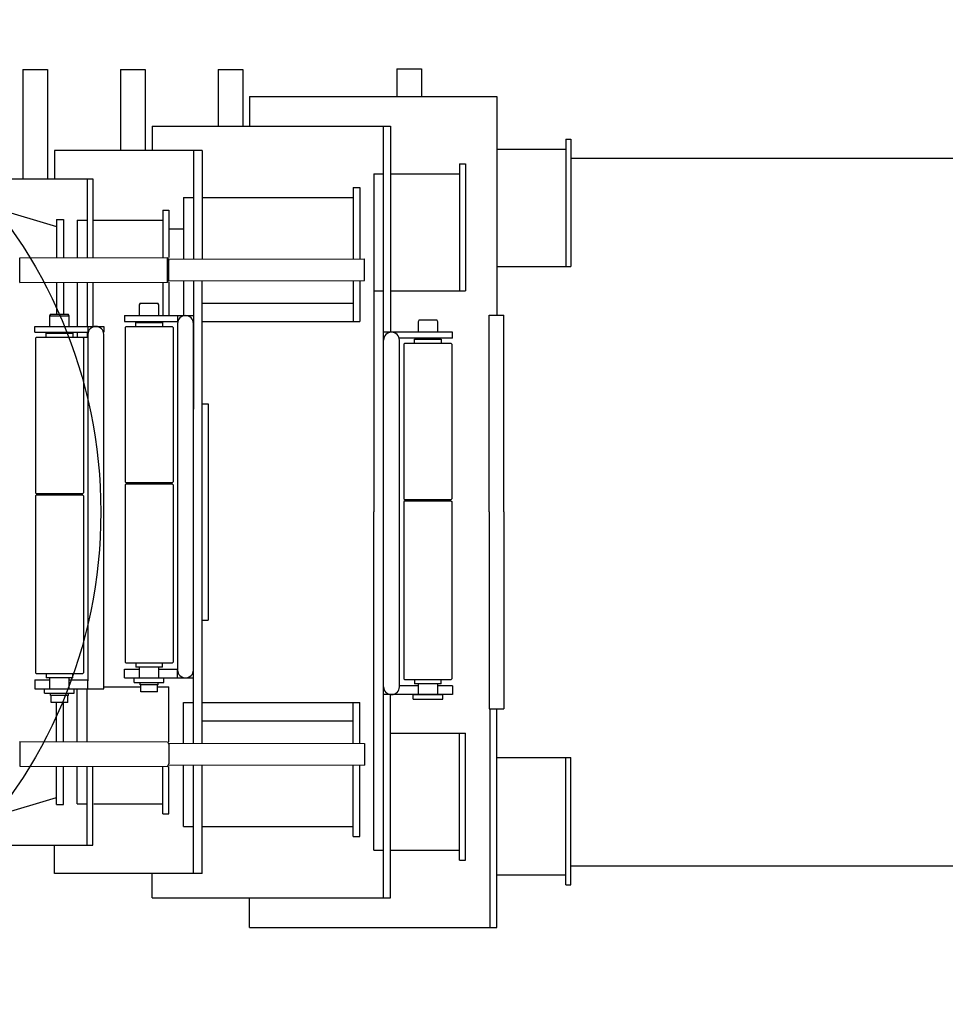
# Model space of a CAD drawing. Extents: x -45773 to 131674, y -42304 to 44985.
# Drawn here: x 32959 to 33899, y 26544 to 27544 of the extents above; entities that cross this region are included whole.
import ezdxf

# ---------------------------------------------------------------- set-up
doc = ezdxf.new("R2010")
doc.units = 0
doc.layers.get('0').update_dxf_attribs({"linetype": 'CONTINUOUS'})

msp = doc.modelspace()

# ---------------------------------------------------------------- linework, layer by layer
at = {"color": 5, "linetype": 'Continuous', "ltscale": 100}
for p, q in [((32962.509, 27493.221), (32962.509, 27382.221)), ((32962.509, 27493.221), (32987.509, 27493.221)), ((32987.509, 27493.221), (32987.509, 27382.221)), ((33061.509, 27493.221), (33061.509, 27410.721)), ((33061.509, 27493.221), (33086.509, 27493.221)), ((33086.509, 27493.221), (33086.509, 27410.721)), ((33160.509, 27493.221), (33160.509, 27435.721)), ((33160.509, 27493.221), (33185.509, 27493.221)), ((33185.509, 27493.221), (33185.509, 27435.721)), ((33342.081, 27493.821), (33342.081, 27465.721)), ((33342.081, 27493.821), (33367.081, 27493.821)), ((33367.081, 27493.821), (33367.081, 27465.721)), ((33192.509, 27465.721), (33192.509, 27435.721)), ((33192.509, 27465.721), (33443.509, 27465.721)), ((33443.509, 27465.721), (33443.509, 27243.721)), ((33093.509, 27435.721), (33093.509, 27410.721)), ((33093.509, 27435.721), (33335.509, 27435.721)), ((33328.509, 26651.721), (33328.509, 27435.721)), ((33335.509, 27435.721), (33335.509, 27226.22)), ((33513.509, 27422.221), (33518.509, 27422.221)), ((33513.509, 27422.221), (33513.509, 27293.221)), ((33518.509, 27422.221), (33518.509, 27293.221)), ((32994.509, 27410.721), (32994.509, 27382.221)), ((33144.509, 27410.721), (32994.509, 27410.721)), ((33135.509, 27410.721), (33135.509, 27300.634)), ((33144.509, 27410.721), (33144.509, 27300.642)), ((33443.509, 27412.221), (33513.509, 27412.221)), ((33518.509, 27403.221), (41771.509, 27403.221)), ((33405.509, 27397.221), (33411.509, 27397.221)), ((33405.509, 27397.221), (33405.509, 27268.221)), ((33411.509, 27397.221), (33411.509, 27268.221)), ((32895.509, 27382.221), (33033.509, 27382.221)), ((33027.509, 27382.221), (33027.509, 27302.032)), ((33033.509, 27382.221), (33033.509, 27302.038)), ((33318.509, 27387.221), (33328.509, 27387.221)), ((33318.509, 27387.221), (33318.509, 27043.721)), ((33335.509, 27387.221), (33405.509, 27387.221)), ((33297.509, 27373.221), (33297.509, 27300.786)), ((33297.509, 27373.221), (33304.509, 27373.221)), ((33304.509, 27373.221), (33304.509, 27300.793)), ((33125.509, 27363.221), (33125.509, 27300.625)), ((33125.509, 27363.221), (33135.509, 27363.221)), ((33144.509, 27363.221), (33297.509, 27363.221)), ((32926.509, 27354.721), (32996.509, 27333.721)), ((33104.509, 27350.221), (33110.509, 27350.221)), ((33104.509, 27350.221), (33104.509, 27302.105)), ((33110.509, 27350.221), (33110.509, 27302.11)), ((32996.509, 27340.721), (32996.509, 27302.003)), ((32996.509, 27340.721), (33003.509, 27340.721)), ((33003.509, 27340.721), (33003.509, 27302.01)), ((33017.509, 27340.221), (33017.509, 27302.023)), ((33017.509, 27340.221), (33027.509, 27340.221)), ((33033.509, 27340.221), (33104.509, 27340.221)), ((33110.509, 27331.221), (33125.509, 27331.221)), ((32959.218, 27301.968), (33109.217, 27302.109)), ((32959.241, 27276.972), (32959.218, 27301.972)), ((33109.241, 27277.109), (33109.217, 27302.109)), ((33109.218, 27302.109), (33110.664, 27299.61)), ((33110.084, 27300.61), (33309.219, 27300.797)), ((33309.239, 27278.797), (33309.219, 27300.797)), ((33110.682, 27279.61), (33110.663, 27299.61)), ((33443.509, 27293.221), (33518.509, 27293.221)), ((32959.241, 27276.968), (33109.241, 27277.109)), ((32996.509, 27277.003), (32996.509, 27244.722)), ((33003.509, 27277.01), (33003.509, 27244.722)), ((33017.509, 27277.023), (33017.509, 27232.22)), ((33027.509, 27277.032), (33027.509, 27232.22)), ((33033.509, 27277.038), (33033.509, 27232.22)), ((33104.509, 27277.105), (33104.509, 27243.22)), ((33109.24, 27277.108), (33110.681, 27279.609)), ((33110.105, 27278.61), (33309.239, 27278.797)), ((33110.509, 27277.11), (33110.509, 27243.22)), ((33125.509, 27278.624), (33125.509, 27242.966)), ((33135.509, 27278.634), (33135.509, 27148.221)), ((33144.509, 26808.799), (33144.509, 27278.642)), ((33297.509, 27278.786), (33297.509, 27237.221)), ((33304.509, 27278.793), (33304.509, 27237.221)), ((33318.509, 27268.221), (33328.509, 27268.221)), ((33335.509, 27268.221), (33411.509, 27268.221)), ((33081.508, 27255.723), (33080.508, 27253.991)), ((33080.509, 27253.994), (33080.509, 27243.22)), ((33081.508, 27255.722), (33099.507, 27255.722)), ((33100.507, 27253.991), (33099.507, 27255.722)), ((33100.509, 27243.22), (33100.509, 27253.987)), ((33144.509, 27255.721), (33297.509, 27255.721)), ((32990.508, 27244.723), (32989.508, 27242.991)), ((32989.51, 27242.994), (32989.51, 27232.22)), ((32989.51, 27242.987), (33009.509, 27242.987)), ((32990.508, 27244.722), (33008.507, 27244.722)), ((33009.507, 27242.99), (33008.508, 27244.722)), ((33009.509, 27232.22), (33009.509, 27242.987)), ((33065.509, 27243.22), (33135.509, 27243.22)), ((33065.509, 27243.22), (33065.509, 27237.22)), ((33119.509, 27243.22), (33119.509, 27237.22)), ((33435.509, 27043.721), (33435.509, 27243.721)), ((33435.509, 27243.721), (33450.509, 27243.721)), ((33450.509, 27043.721), (33450.509, 27243.721)), ((32974.509, 27232.22), (33044.509, 27232.22)), ((32974.509, 27226.22), (32974.509, 27232.22)), ((32984.509, 27232.22), (33014.509, 27232.22)), ((32989.509, 27232.22), (32989.509, 27232.22)), ((33028.509, 27232.22), (33028.509, 27226.22)), ((33044.509, 27232.221), (33044.509, 27226.22)), ((33065.509, 27237.22), (33119.763, 27237.22)), ((33067.209, 27232.222), (33066.209, 27231.222)), ((33066.209, 27231.222), (33066.209, 27074.222)), ((33067.21, 27232.222), (33113.509, 27232.222)), ((33076.91, 27236.222), (33104.109, 27236.222)), ((33076.91, 27232.222), (33076.91, 27236.222)), ((33080.509, 27237.22), (33080.509, 27236.222)), ((33100.509, 27236.222), (33100.509, 27237.22)), ((33104.109, 27236.222), (33104.109, 27232.222)), ((33113.509, 27232.222), (33113.809, 27232.222)), ((33113.809, 27232.222), (33114.809, 27231.222)), ((33114.809, 27231.222), (33114.809, 27074.222)), ((33119.509, 27235.22), (33119.509, 26883.22)), ((33135.509, 26883.22), (33135.509, 27235.22)), ((33144.509, 27237.221), (33304.509, 27237.221)), ((33364.508, 27238.723), (33363.508, 27236.991)), ((33363.509, 27236.994), (33363.509, 27226.22)), ((33364.508, 27238.722), (33382.507, 27238.722)), ((33383.507, 27236.99), (33382.507, 27238.722)), ((33383.509, 27226.22), (33383.509, 27236.987)), ((32974.509, 27226.22), (33028.763, 27226.22)), ((32976.21, 27221.222), (32975.21, 27220.222)), ((32975.21, 27220.222), (32975.21, 27063.222)), ((32976.21, 27221.222), (33022.51, 27221.222)), ((32985.91, 27225.222), (33013.11, 27225.222)), ((32985.91, 27221.222), (32985.91, 27225.222)), ((33013.11, 27225.222), (33013.11, 27221.222)), ((33017.509, 27226.22), (33017.509, 27221.221)), ((33017.509, 27221.221), (33027.509, 27221.221)), ((33022.51, 27221.222), (33022.81, 27221.222)), ((33022.81, 27221.222), (33023.81, 27220.222)), ((33023.81, 27220.222), (33023.81, 27063.222)), ((33027.509, 27226.22), (33027.509, 27221.221)), ((33028.509, 27224.22), (33028.509, 26872.22)), ((33044.509, 26872.22), (33044.509, 27224.22)), ((33398.509, 27226.22), (33328.509, 27226.22)), ((33398.509, 27220.22), (33344.255, 27220.22)), ((33388.509, 27226.22), (33358.509, 27226.22)), ((33398.509, 27220.22), (33398.509, 27226.22)), ((33344.509, 26866.22), (33344.509, 27218.22)), ((33350.209, 27215.222), (33349.209, 27214.222)), ((33349.209, 27214.222), (33349.209, 27057.222)), ((33350.21, 27215.222), (33396.509, 27215.222)), ((33359.91, 27219.222), (33387.109, 27219.222)), ((33359.91, 27215.222), (33359.91, 27219.222)), ((33387.109, 27219.222), (33387.109, 27215.222)), ((33396.509, 27215.222), (33396.809, 27215.222)), ((33396.809, 27215.222), (33397.809, 27214.222)), ((33397.809, 27214.222), (33397.809, 27057.222)), ((33028.119, 27198.221), (33028.509, 27198.221)), ((33144.509, 27153.721), (33150.509, 27153.721)), ((33150.509, 27153.721), (33150.509, 26933.721)), ((33066.209, 27074.222), (33067.209, 27073.222)), ((33067.209, 27072.222), (33066.209, 27071.222)), ((33066.209, 27071.222), (33066.209, 26891.222)), ((33113.509, 27073.222), (33067.209, 27073.222)), ((33067.21, 27072.222), (33113.509, 27072.222)), ((33076.909, 27072.222), (33076.909, 27073.222)), ((33104.109, 27072.222), (33104.109, 27073.222)), ((33113.809, 27073.222), (33113.509, 27073.222)), ((33113.509, 27072.222), (33113.809, 27072.222)), ((33114.809, 27074.222), (33113.809, 27073.222)), ((33113.809, 27072.222), (33114.809, 27071.222)), ((33114.809, 27071.222), (33114.809, 26891.222)), ((32975.21, 27063.222), (32976.21, 27062.222)), ((32976.21, 27061.222), (32975.21, 27060.222)), ((32975.21, 27060.222), (32975.21, 26880.222)), ((33022.51, 27062.222), (32976.209, 27062.222)), ((32976.21, 27061.222), (33022.51, 27061.222)), ((33022.81, 27062.222), (33022.51, 27062.222)), ((33022.51, 27061.222), (33022.81, 27061.222)), ((33023.809, 27063.222), (33022.809, 27062.222)), ((33022.81, 27061.222), (33023.81, 27060.222)), ((33023.81, 27060.222), (33023.81, 26880.222)), ((33349.209, 27057.222), (33350.209, 27056.222)), ((33350.209, 27055.222), (33349.209, 27054.222)), ((33349.209, 27054.222), (33349.209, 26874.222)), ((33396.509, 27056.222), (33350.209, 27056.222)), ((33350.21, 27055.222), (33396.509, 27055.222)), ((33396.809, 27056.222), (33396.509, 27056.222)), ((33396.509, 27055.222), (33396.809, 27055.222)), ((33397.809, 27057.222), (33396.809, 27056.222)), ((33396.809, 27055.222), (33397.809, 27054.222)), ((33397.809, 27054.222), (33397.809, 26874.222)), ((33318.509, 26700.221), (33318.509, 27043.721)), ((33435.509, 27043.721), (33435.509, 26843.721)), ((33450.509, 27043.721), (33450.509, 26843.721)), ((33135.509, 26808.808), (33135.509, 26939.221)), ((33144.509, 26933.721), (33150.509, 26933.721)), ((33066.209, 26891.222), (33067.209, 26890.222)), ((33113.509, 26890.222), (33067.209, 26890.222)), ((33076.91, 26890.222), (33076.91, 26886.222)), ((33104.109, 26886.222), (33104.109, 26890.222)), ((33113.809, 26890.222), (33113.509, 26890.222)), ((33114.809, 26891.222), (33113.809, 26890.222)), ((32975.21, 26880.222), (32976.21, 26879.222)), ((33023.81, 26880.222), (33022.81, 26879.222)), ((33065.509, 26884.222), (33080.509, 26884.222)), ((33065.509, 26875.222), (33065.509, 26884.222)), ((33104.109, 26886.222), (33076.91, 26886.222)), ((33080.509, 26886.222), (33080.509, 26875.222)), ((33100.509, 26875.222), (33100.509, 26886.222)), ((33100.509, 26884.222), (33119.509, 26884.222)), ((33119.509, 26875.222), (33119.509, 26884.222)), ((32974.509, 26873.222), (32974.509, 26864.222)), ((32974.509, 26873.222), (32989.509, 26873.222)), ((33022.51, 26879.222), (32976.209, 26879.222)), ((32985.91, 26879.222), (32985.91, 26875.222)), ((33013.11, 26875.222), (32985.91, 26875.222)), ((32989.509, 26873.222), (32989.509, 26864.222)), ((32989.51, 26875.222), (32989.51, 26873.222)), ((32989.51, 26873.222), (32989.51, 26864.222)), ((33009.509, 26873.222), (33009.509, 26875.222)), ((33009.509, 26864.222), (33009.509, 26873.222)), ((33009.509, 26864.222), (33009.509, 26873.222)), ((33009.509, 26873.222), (33028.509, 26873.222)), ((33013.11, 26875.222), (33013.11, 26879.222)), ((33022.81, 26879.222), (33022.51, 26879.222)), ((33028.509, 26864.222), (33028.509, 26873.222)), ((33044.509, 26864.221), (33044.509, 26873.222)), ((33065.509, 26875.222), (33135.509, 26875.222)), ((33075.509, 26870.722), (33075.509, 26875.222)), ((33075.509, 26870.722), (33105.509, 26870.722)), ((33081.309, 26868.222), (33081.309, 26870.722)), ((33099.709, 26868.222), (33099.709, 26870.722)), ((33105.509, 26870.722), (33105.509, 26875.222)), ((33349.209, 26874.222), (33350.209, 26873.222)), ((33396.509, 26873.222), (33350.209, 26873.222)), ((33359.91, 26873.222), (33359.91, 26869.222)), ((33387.109, 26869.222), (33387.109, 26873.222)), ((33396.809, 26873.222), (33396.509, 26873.222)), ((33397.809, 26874.222), (33396.809, 26873.222)), ((32974.509, 26864.222), (33044.509, 26864.222)), ((32984.509, 26859.721), (32984.509, 26864.222)), ((32984.509, 26864.222), (33014.509, 26864.222)), ((33014.509, 26859.721), (33014.509, 26864.222)), ((33017.509, 26810.419), (33017.509, 26864.222)), ((33027.509, 26810.409), (33027.509, 26864.222)), ((33044.509, 26866.221), (33082.009, 26866.221)), ((33099.709, 26868.222), (33081.309, 26868.222)), ((33082.009, 26861.221), (33082.009, 26868.222)), ((33099.009, 26861.221), (33082.009, 26861.221)), ((33099.009, 26861.221), (33099.009, 26868.222)), ((33099.009, 26866.221), (33110.509, 26866.221)), ((33110.509, 26810.331), (33110.509, 26866.221)), ((33363.509, 26867.222), (33344.509, 26867.222)), ((33387.109, 26869.222), (33359.91, 26869.222)), ((33363.509, 26869.222), (33363.509, 26867.222)), ((33363.509, 26867.222), (33363.509, 26858.222)), ((33383.509, 26867.222), (33383.509, 26869.222)), ((33398.509, 26867.222), (33383.509, 26867.222)), ((33383.509, 26858.222), (33383.509, 26867.222)), ((33398.509, 26867.222), (33398.509, 26858.222)), ((32984.509, 26859.721), (33014.509, 26859.721)), ((32990.31, 26857.221), (32990.31, 26859.721)), ((33008.709, 26857.221), (32990.31, 26857.221)), ((32991.009, 26850.221), (32991.009, 26857.221)), ((33008.009, 26850.221), (32991.009, 26850.221)), ((32996.509, 26810.438), (32996.509, 26850.221)), ((33003.509, 26810.432), (33003.509, 26850.221)), ((33008.009, 26850.221), (33008.009, 26857.221)), ((33008.709, 26857.221), (33008.709, 26859.721)), ((33125.509, 26850.221), (33135.509, 26850.221)), ((33125.509, 26808.817), (33125.509, 26850.221)), ((33144.509, 26850.221), (33304.509, 26850.221)), ((33297.509, 26808.656), (33297.509, 26850.221)), ((33304.509, 26808.649), (33304.509, 26850.221)), ((33398.509, 26858.222), (33328.509, 26858.222)), ((33335.509, 26651.721), (33335.509, 26858.222)), ((33358.509, 26853.721), (33358.509, 26858.222)), ((33358.509, 26858.222), (33388.509, 26858.222)), ((33358.509, 26853.721), (33388.509, 26853.721)), ((33388.509, 26853.721), (33388.509, 26858.222)), ((33435.509, 26843.721), (33450.509, 26843.721)), ((33436.509, 26621.721), (33436.509, 26843.721)), ((33443.509, 26621.721), (33443.509, 26843.721)), ((33144.509, 26831.721), (33297.509, 26831.721)), ((32959.241, 26810.469), (32959.218, 26785.469)), ((32959.241, 26810.473), (33109.241, 26810.332)), ((33109.24, 26810.334), (33110.681, 26807.832)), ((33335.509, 26819.221), (33411.509, 26819.221)), ((33405.509, 26690.221), (33405.509, 26819.221)), ((33411.509, 26690.221), (33411.509, 26819.221)), ((33110.105, 26808.832), (33309.239, 26808.645)), ((33110.682, 26807.832), (33110.663, 26787.832)), ((33309.239, 26808.645), (33309.219, 26786.645)), ((33443.509, 26794.221), (33518.509, 26794.221)), ((33513.509, 26665.221), (33513.509, 26794.221)), ((33518.509, 26665.221), (33518.509, 26794.221)), ((32959.218, 26785.473), (33109.217, 26785.333)), ((32996.509, 26746.721), (32996.509, 26785.438)), ((33003.509, 26746.721), (33003.509, 26785.432)), ((33017.509, 26747.221), (33017.509, 26785.419)), ((33027.509, 26705.221), (33027.509, 26785.409)), ((33033.509, 26705.221), (33033.509, 26785.404)), ((33104.509, 26737.221), (33104.509, 26785.337)), ((33109.218, 26785.332), (33110.664, 26787.831)), ((33110.084, 26786.832), (33309.219, 26786.645)), ((33110.509, 26737.221), (33110.509, 26785.331)), ((33125.509, 26724.221), (33125.509, 26786.817)), ((33135.509, 26676.721), (33135.509, 26786.808)), ((33144.509, 26676.721), (33144.509, 26786.799)), ((33297.509, 26714.221), (33297.509, 26786.656)), ((33304.509, 26714.221), (33304.509, 26786.649)), ((32926.509, 26732.721), (32996.509, 26753.721)), ((32996.509, 26746.721), (33003.509, 26746.721)), ((33017.509, 26747.221), (33027.509, 26747.221)), ((33034.509, 26747.221), (33104.509, 26747.221)), ((33104.509, 26737.221), (33110.509, 26737.221)), ((33125.509, 26724.221), (33135.509, 26724.221)), ((33144.509, 26724.221), (33297.509, 26724.221)), ((33297.509, 26714.221), (33304.509, 26714.221)), ((32895.509, 26705.221), (33033.509, 26705.221)), ((32994.509, 26676.721), (32994.509, 26705.221)), ((33318.509, 26700.221), (33328.509, 26700.221)), ((33335.509, 26700.221), (33405.509, 26700.221)), ((33405.509, 26690.221), (33411.509, 26690.221)), ((33518.509, 26684.221), (41771.509, 26684.221)), ((33144.509, 26676.721), (32994.509, 26676.721)), ((33093.509, 26651.721), (33093.509, 26676.721)), ((33443.509, 26675.221), (33513.509, 26675.221)), ((33513.509, 26665.221), (33518.509, 26665.221)), ((33093.509, 26651.721), (33335.509, 26651.721)), ((33192.509, 26621.721), (33192.509, 26651.721)), ((33192.509, 26621.721), (33443.509, 26621.721))]:
    msp.add_line(p, q, dxfattribs=at)
at = {"color": 254, "linetype": 'Continuous', "ltscale": 100}
msp.add_circle((32541.511, 27043.721), 500, dxfattribs=at)
at = {"color": 5, "linetype": 'Continuous', "ltscale": 100}
for centre, start, end in [((33127.509, 27235.22), 0, 180), ((33036.509, 27224.22), 0, 180), ((33336.509, 27218.22), 0, 180), ((33127.509, 26883.22), 180, 0), ((33336.509, 26866.22), 180, 0)]:
    msp.add_arc(centre, 8, start, end, dxfattribs=at)

doc.saveas('drawing.dxf')
